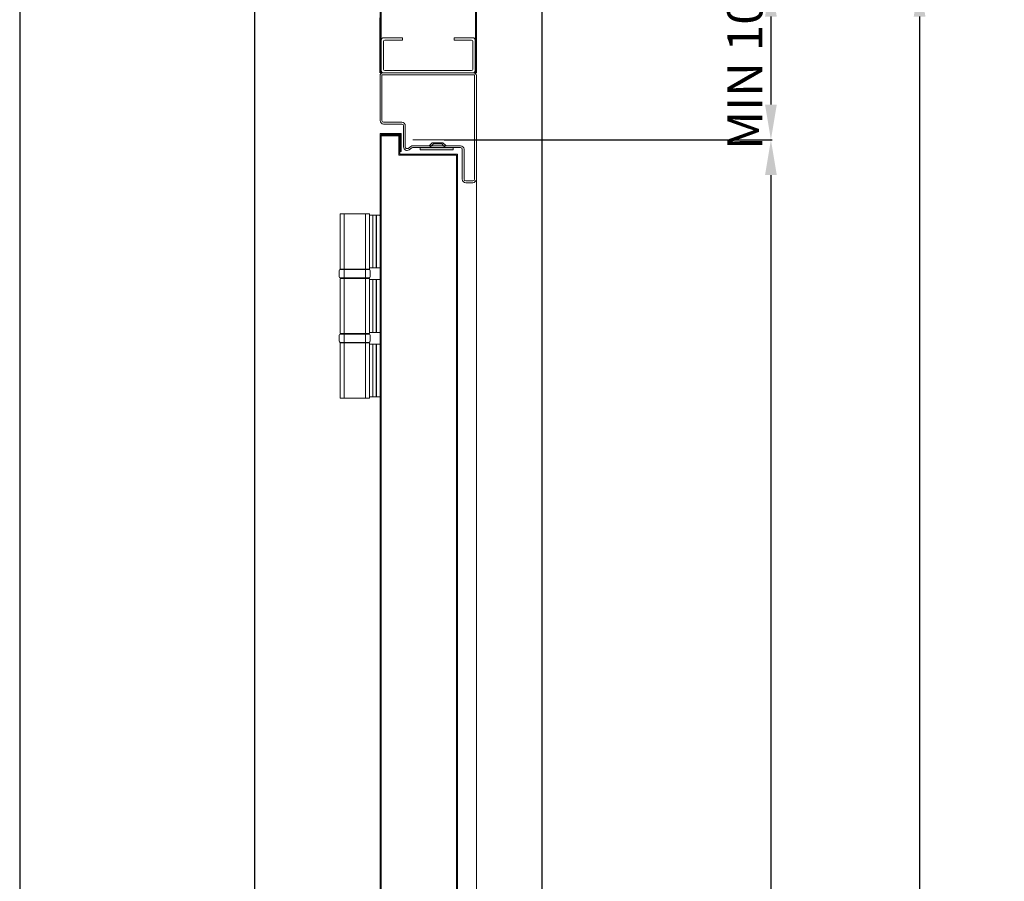
# Model space of a CAD drawing. Units: millimetres. Extents: x -56728 to 75456, y -11504 to -3167.
# Drawn here: x -12439 to -11601, y -5278 to -4543 of the extents above; entities that cross this region are included whole.
import ezdxf

# ---------------------------------------------------------------- set-up
doc = ezdxf.new("R2010")
doc.units = ezdxf.units.MM
for name, color, linetype in [('1', 1, 'Continuous'), ('8', 142, 'Continuous'), ('DEFAULT', 7, 'Continuous'), ('HILFSPUNKTE', 15, 'Continuous')]:
    doc.layers.add(name, color=color, linetype=linetype)
doc.styles.get("Standard").update_dxf_attribs({"font": 'ARIAL.TTF'})
doc.dimstyles.new('Novoferm', dxfattribs={"dimtxt": 30, "dimasz": 30, "dimexe": 1, "dimexo": 0.625, "dimgap": 3, "dimtad": 1, "dimdec": 0, "dimtxsty": 'Standard', "dimcen": 2.5, "dimclrd": 7, "dimclre": 7, "dimclrt": 30, "dimadec": 0, "dimazin": 0, "dimtfac": 1, "dimtdec": 0, "dimtmove": 0, "dimatfit": 3, "dimfxl": 1, "dimarcsym": 0})

# ---------------------------------------------------------------- blocks, each defined once
blk = doc.blocks.new('*D32')
at = {"color": 7, "lineweight": -2, "transparency": 16777216}
for p, q in [((-11999.67, -4510.65), (-11671.68, -4510.65)), ((-11672.68, -4540.65), (-11672.68, -6780.65)), ((-12063.82, -6810.65), (-11671.68, -6810.65))]:
    blk.add_line(p, q, dxfattribs=at)
at = {"color": 7, "transparency": 16777216}
for points in [[(-11677.68, -4540.65), (-11667.68, -4540.65), (-11672.68, -4510.65)], [(-11677.68, -6780.65), (-11667.68, -6780.65), (-11672.68, -6810.65)]]:
    blk.add_solid(points, dxfattribs=at)
at = {"layer": 'Defpoints', "color": 0, "transparency": 16777216}
for p in [(-12000.3, -4510.65), (-12064.45, -6810.65), (-11672.68, -6810.65)]:
    blk.add_point(p, dxfattribs=at)
at = {"color": 30, "transparency": 16777216, "insert": (-11695.35, -5660.65), "char_height": 30, "attachment_point": 5, "rotation": 90}
blk.add_mtext('ALTEZZA FORO MURO (H.F.M.)', dxfattribs=at)
blk = doc.blocks.new('*D45')
at = {"color": 7, "lineweight": -2, "transparency": 16777216}
for p, q in [((-12239.3, -4052.03), (-12239.3, -4151.26)), ((-12024.25, -4150.26), (-12209.3, -4150.26)), ((-11994.25, -5899.33), (-11994.25, -4149.26))]:
    blk.add_line(p, q, dxfattribs=at)
at = {"color": 7, "transparency": 16777216}
for points in [[(-12209.3, -4145.26), (-12209.3, -4155.26), (-12239.3, -4150.26)], [(-12024.25, -4145.26), (-12024.25, -4155.26), (-11994.25, -4150.26)]]:
    blk.add_solid(points, dxfattribs=at)
at = {"layer": 'Defpoints', "color": 0, "transparency": 16777216}
for p in [(-12239.3, -4051.4), (-12239.3, -4150.26), (-11994.25, -5899.95)]:
    blk.add_point(p, dxfattribs=at)
at = {"color": 30, "transparency": 16777216, "insert": (-12116.78, -4131.94), "char_height": 30, "attachment_point": 5}
blk.add_mtext('245', dxfattribs=at)
blk = doc.blocks.new('*D73')
at = {"color": 7, "lineweight": -2, "transparency": 16777216}
for p, q in [((-12077.66, -4645.65), (-11798.34, -4645.65)), ((-11799.34, -4675.65), (-11799.34, -6765.66)), ((-12049.67, -6795.66), (-11798.34, -6795.66))]:
    blk.add_line(p, q, dxfattribs=at)
at = {"color": 7, "transparency": 16777216}
for points in [[(-11804.34, -4675.65), (-11794.34, -4675.65), (-11799.34, -4645.65)], [(-11804.34, -6765.66), (-11794.34, -6765.66), (-11799.34, -6795.66)]]:
    blk.add_solid(points, dxfattribs=at)
at = {"layer": 'Defpoints', "color": 0, "transparency": 16777216}
for p in [(-12078.29, -4645.65), (-12050.3, -6795.66), (-11799.34, -6795.66)]:
    blk.add_point(p, dxfattribs=at)
at = {"color": 30, "transparency": 16777216, "insert": (-11817.86, -5685.66), "char_height": 30, "attachment_point": 5, "rotation": 90}
blk.add_mtext('PEDONALE STANDARD F.M.= 2150', dxfattribs=at)
blk = doc.blocks.new('*D74')
at = {"color": 7, "lineweight": -2, "transparency": 16777216}
for p, q in [((-12238.67, -4510.65), (-11798.34, -4510.65)), ((-11799.34, -4540.65), (-11799.34, -4615.65)), ((-11929.6, -4645.65), (-11798.34, -4645.65))]:
    blk.add_line(p, q, dxfattribs=at)
at = {"color": 7, "transparency": 16777216}
for points in [[(-11804.34, -4540.65), (-11794.34, -4540.65), (-11799.34, -4510.65)], [(-11804.34, -4615.65), (-11794.34, -4615.65), (-11799.34, -4645.65)]]:
    blk.add_solid(points, dxfattribs=at)
at = {"layer": 'Defpoints', "color": 0, "transparency": 16777216}
for p in [(-12239.3, -4510.65), (-11930.22, -4645.65), (-11799.34, -4645.65)]:
    blk.add_point(p, dxfattribs=at)
at = {"color": 30, "transparency": 16777216, "insert": (-11817.66, -4578.15), "char_height": 30, "attachment_point": 5, "rotation": 90}
blk.add_mtext('MIN 100', dxfattribs=at)

msp = doc.modelspace()

# ---------------------------------------------------------------- hatches: boundary and pattern name
at = {"layer": 'DEFAULT', "linetype": 'Continuous', "lineweight": 0}
msp.add_hatch(color=1, dxfattribs=at).paths.add_polyline_path([(-12070.05, -4654.15), (-12070.05, -4652.15), (-12098.05, -4652.15), (-12098.05, -4654.15)])

# ---------------------------------------------------------------- linework, layer by layer
at = {"layer": '1', "linetype": 'Continuous', "ltscale": 10}
msp.add_line((-12132.3, -4588.65), (-12132.3, -4541.64), dxfattribs=at)
at = {"layer": '8'}
for p, q in [((-12439.3, -4510.65), (-12439.32, -6810.65)), ((-12239.3, -4510.65), (-12239.32, -6810.65))]:
    msp.add_line(p, q, dxfattribs=at)
at = {"layer": 'DEFAULT', "color": 1, "linetype": 'Continuous', "lineweight": 0}
for p, q in [((-12132.3, -4457.83), (-12132.3, -4588.65)), ((-12131.5, -4588.65), (-12131.5, -4457.83)), ((-12051.1, -4457.83), (-12051.1, -4588.65)), ((-12050.3, -4457.83), (-12050.3, -4588.65)), ((-12131.3, -4560.65), (-12131.3, -4586.65)), ((-12129.3, -4558.65), (-12113.3, -4558.65)), ((-12129.3, -4585.65), (-12129.3, -4561.65)), ((-12128.3, -4560.65), (-12113.3, -4560.65)), ((-12113.3, -4558.65), (-12113.3, -4560.65)), ((-12069.3, -4558.65), (-12069.3, -4560.65)), ((-12053.3, -4558.65), (-12069.3, -4558.65)), ((-12054.3, -4560.65), (-12069.3, -4560.65)), ((-12053.3, -4585.65), (-12053.3, -4561.65)), ((-12051.3, -4560.65), (-12051.3, -4586.65)), ((-12128.3, -4586.65), (-12054.3, -4586.65)), ((-12131.5, -4588.65), (-12132.3, -4588.65)), ((-12132.3, -4590.65), (-12132.3, -4629.15)), ((-12130.8, -4590.15), (-12051.8, -4590.15)), ((-12130.8, -4590.15), (-12130.8, -4629.15)), ((-12130.3, -4588.65), (-12052.3, -4588.65)), ((-12053.3, -4588.65), (-12071.8, -4588.65)), ((-12051.8, -4590.15), (-12051.8, -4650.65)), ((-12051.1, -4588.65), (-12050.3, -4588.65)), ((-12050.3, -4590.65), (-12050.3, -4650.65)), ((-12129.3, -4630.65), (-12113.8, -4630.65)), ((-12129.3, -4632.15), (-12113.8, -4632.15)), ((-12112.3, -4651.65), (-12112.3, -4633.65)), ((-12110.8, -4633.65), (-12110.8, -4651.65)), ((-12114.2, -4640.18), (-12132.3, -4640.18)), ((-12132.3, -6789.66), (-12132.3, -4640.18)), ((-12115, -4640.98), (-12131.3, -4640.98)), ((-12131.3, -4640.98), (-12131.3, -6572.09)), ((-12131.3, -4642.35), (-12131.3, -4641.55)), ((-12115.6, -4641.55), (-12131.3, -4641.55)), ((-12116.4, -4642.35), (-12131.3, -4642.35)), ((-12116.4, -4658.65), (-12116.4, -4642.35)), ((-12115.6, -4657.85), (-12115.6, -4641.55)), ((-12115, -4655.48), (-12115, -4640.98)), ((-12114.2, -4655.48), (-12114.2, -4640.18)), ((-12104.31, -4645.65), (-12063.8, -4645.65)), ((-12108.44, -4652.88), (-12106.03, -4651.19)), ((-12105.17, -4652.42), (-12107.58, -4654.1)), ((-12104.31, -4650.65), (-12063.8, -4650.65)), ((-12063.8, -4652.15), (-12104.31, -4652.15)), ((-12070.05, -4652.15), (-12098.05, -4652.15)), ((-12098.05, -4652.15), (-12098.05, -4654.15)), ((-12098.05, -4654.15), (-12070.05, -4654.15)), ((-12087.86, -4648.04), (-12090.03, -4650.21)), ((-12086.8, -4649.1), (-12088.97, -4651.27)), ((-12087.86, -4648.04), (-12078.74, -4648.04)), ((-12079.8, -4649.1), (-12086.8, -4649.1)), ((-12079.8, -4649.1), (-12077.63, -4651.27)), ((-12078.74, -4648.04), (-12076.57, -4650.21)), ((-12070.05, -4654.15), (-12070.05, -4652.15)), ((-12062.3, -4679.15), (-12062.3, -4653.65)), ((-12060.8, -4653.65), (-12060.8, -4679.15)), ((-12051.8, -4679.15), (-12051.8, -4650.65)), ((-12050.3, -4650.65), (-12050.3, -4679.15)), ((-12067.2, -4658.65), (-12116.4, -4658.65)), ((-12066.4, -4657.85), (-12115.6, -4657.85)), ((-12114.2, -4655.48), (-12115, -4655.48)), ((-12067.2, -6788.86), (-12067.2, -4658.65)), ((-12066.4, -6789.66), (-12066.4, -4657.85)), ((-12050.3, -6785.66), (-12050.3, -4657.85)), ((-12059.3, -4680.65), (-12053.3, -4680.65)), ((-12053.3, -4682.15), (-12059.3, -4682.15)), ((-12166.3, -4708.7), (-12166.3, -4755.7)), ((-12141.3, -4708.7), (-12166.3, -4708.7)), ((-12162.8, -4865.7), (-12162.8, -4708.7)), ((-12144.8, -4865.7), (-12144.8, -4708.7)), ((-12141.3, -4708.7), (-12141.3, -4755.7)), ((-12141.3, -4709.7), (-12132.3, -4709.7)), ((-12138.5, -4709.7), (-12138.5, -4754.7)), ((-12135.5, -4709.7), (-12135.5, -4754.7)), ((-12135.3, -4709.7), (-12135.3, -4754.7)), ((-12132.3, -4709.7), (-12132.3, -4754.7)), ((-12141.3, -4755.7), (-12166.3, -4755.7)), ((-12141.3, -4754.7), (-12132.3, -4754.7)), ((-12167.3, -4757.2), (-12167.3, -4762.2)), ((-12141.8, -4756.2), (-12166.3, -4756.2)), ((-12141.8, -4763.2), (-12166.3, -4763.2)), ((-12166.3, -4763.7), (-12166.3, -4810.7)), ((-12141.3, -4763.7), (-12166.3, -4763.7)), ((-12141.3, -4763.7), (-12141.3, -4810.7)), ((-12140.8, -4757.2), (-12140.8, -4762.2)), ((-12141.3, -4764.7), (-12132.3, -4764.7)), ((-12138.5, -4764.7), (-12138.5, -4809.7)), ((-12135.5, -4764.7), (-12135.5, -4809.7)), ((-12135.3, -4764.7), (-12135.3, -4809.7)), ((-12132.3, -4764.7), (-12132.3, -4809.7)), ((-12167.3, -4817.2), (-12167.3, -4812.2)), ((-12141.3, -4810.7), (-12166.3, -4810.7)), ((-12141.8, -4811.2), (-12166.3, -4811.2)), ((-12141.3, -4809.7), (-12132.3, -4809.7)), ((-12140.8, -4817.2), (-12140.8, -4812.2)), ((-12141.8, -4818.2), (-12166.3, -4818.2)), ((-12166.3, -4818.7), (-12166.3, -4865.7)), ((-12141.3, -4818.7), (-12166.3, -4818.7)), ((-12141.3, -4818.7), (-12141.3, -4865.7)), ((-12141.3, -4819.7), (-12132.3, -4819.7)), ((-12138.5, -4864.7), (-12138.5, -4819.7)), ((-12135.5, -4864.7), (-12135.5, -4819.7)), ((-12135.3, -4864.7), (-12135.3, -4819.7)), ((-12132.3, -4864.7), (-12132.3, -4819.7)), ((-12141.3, -4864.7), (-12132.3, -4864.7)), ((-12141.3, -4865.7), (-12166.3, -4865.7)), ((-12141.3, -4865.7), (-12166.3, -4865.7))]:
    msp.add_line(p, q, dxfattribs=at)
for centre, radius, start, end in [((-12129.3, -4560.65), 2, 90, 180), ((-12128.3, -4561.65), 1, 90, 180), ((-12054.3, -4561.65), 1, 0, 90), ((-12053.3, -4560.65), 2, 0, 90), ((-12129.3, -4586.65), 2, 180, 270), ((-12128.3, -4585.65), 1, 180, 270), ((-12054.3, -4585.65), 1, 270, 0), ((-12053.3, -4586.65), 2, 270, 0), ((-12130.3, -4590.65), 2, 90, 180), ((-12052.3, -4590.65), 2, 0, 90), ((-12129.3, -4629.15), 3, 180, 270), ((-12129.3, -4629.15), 1.5, 180, 270), ((-12113.8, -4633.65), 3, 0, 90), ((-12113.8, -4633.65), 1.5, 0, 90), ((-12109.3, -4651.65), 3, 180, 305), ((-12109.3, -4651.65), 1.5, 180, 305), ((-12104.31, -4653.65), 3, 90, 125), ((-12104.31, -4653.65), 1.5, 90, 125), ((-12091.09, -4649.15), 1.5, 270, 315), ((-12091.09, -4649.15), 3, 270, 315), ((-12075.51, -4649.15), 3, 225, 270), ((-12075.51, -4649.15), 1.5, 225, 270), ((-12063.8, -4653.65), 3, 0, 90), ((-12063.8, -4653.65), 1.5, 0, 90), ((-12059.3, -4679.15), 3, 180, 270), ((-12059.3, -4679.15), 1.5, 180, 270), ((-12053.3, -4679.15), 1.5, 270, 0), ((-12053.3, -4679.15), 3, 270, 0), ((-12166.3, -4757.2), 1, 90, 180), ((-12166.3, -4762.2), 1, 180, 270), ((-12141.8, -4757.2), 1, 0, 90), ((-12141.8, -4762.2), 1, 270, 0), ((-12166.3, -4812.2), 1, 90, 180), ((-12141.8, -4812.2), 1, 0, 90), ((-12166.3, -4817.2), 1, 180, 270), ((-12141.8, -4817.2), 1, 270, 0)]:
    msp.add_arc(centre, radius, start, end, dxfattribs=at)
at = {"layer": 'HILFSPUNKTE'}
for p in [(-12132.3, -4710.01), (-12132.3, -4710.01), (-12132.3, -4710.01), (-12132.3, -4710.01), (-12132.3, -4710.04), (-12132.3, -4710.04)]:
    msp.add_point(p, dxfattribs=at)

# ---------------------------------------------------------------- dimensions: what is measured, and where the dimension line sits
dim = msp.add_linear_dim(base=(-12239.3, -4150.26), p1=(-11994.25, -5899.95), p2=(-12239.3, -4051.4), dimstyle='Novoferm', override={"dimdec": 0})
dim.commit()
dim.dimension.update_dxf_attribs({"geometry": '*D45', "text_midpoint": (-12116.78, -4131.94)})
for base, p1, p2, text, picture, middle in [((-11799.34, -4645.65), (-12239.3, -4510.65), (-11930.22, -4645.65), 'MIN 100', '*D74', (-11799.34, -4578.15)), ((-11672.68, -6810.65), (-12000.3, -4510.65), (-12064.45, -6810.65), 'ALTEZZA FORO MURO (H.F.M.)', '*D32', (-11672.68, -5660.65)), ((-11799.34, -6795.66), (-12078.29, -4645.65), (-12050.3, -6795.66), 'PEDONALE STANDARD F.M.= 2150', '*D73', (-11799.34, -5685.66))]:
    dim = msp.add_linear_dim(base=base, p1=p1, p2=p2, angle=90, text=text, dimstyle='Novoferm')
    dim.commit()
    dim.dimension.update_dxf_attribs({"geometry": picture, "text_midpoint": middle, "dimtype": 160})

doc.saveas('drawing.dxf')
